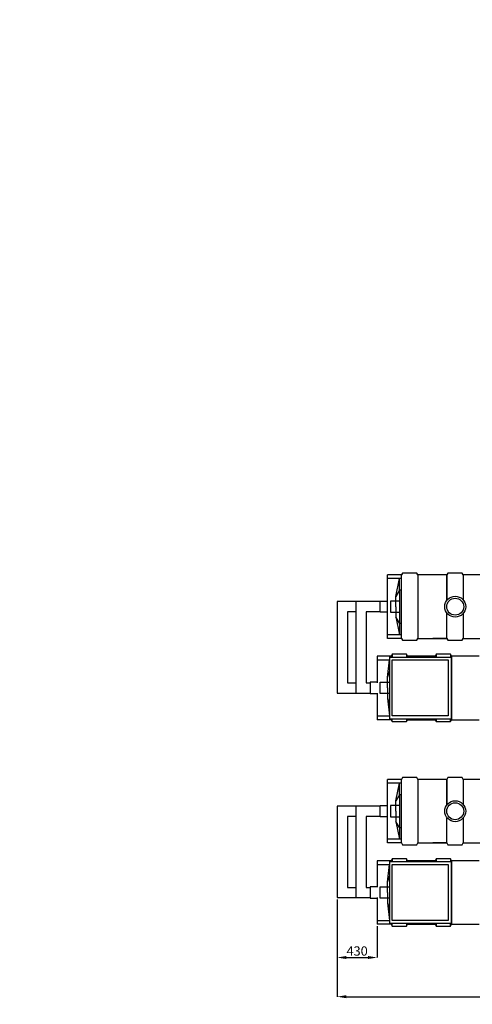
# Model space of a CAD drawing. Extents: x -92237 to -1525, y -35163 to 7999.
# Drawn here: x -56832 to -51990, y -3055 to 7489 of the extents above; entities that cross this region are included whole.
import ezdxf

# ---------------------------------------------------------------- set-up
doc = ezdxf.new("R2010")
doc.units = 0
doc.header["$LTSCALE"] = 2
doc.layers.get('0').update_dxf_attribs({"linetype": 'CONTINUOUS'})
doc.layers.get('Defpoints').update_dxf_attribs({"linetype": 'CONTINUOUS'})
doc.styles.add('HALGAN', font='arial.ttf')
doc.styles.get("Standard").update_dxf_attribs({"font": 'isocp2.shx'})
doc.dimstyles.get("Standard").update_dxf_attribs({"dimtxt": 30, "dimasz": 50, "dimexe": 1, "dimexo": 2, "dimgap": 2, "dimtad": 1, "dimdec": 0, "dimzin": 0, "dimdsep": 46, "dimtxsty": 'Standard', "dimcen": 0, "dimclrd": 1, "dimclre": 1, "dimclrt": 2, "dimadec": 0, "dimazin": 0, "dimtfac": 1, "dimtdec": 0, "dimtmove": 2, "dimatfit": 3, "dimfxl": 1, "dimtolj": 1, "dimtzin": 0, "dimarcsym": 0})

# ---------------------------------------------------------------- blocks, each defined once
blk = doc.blocks.new('*D24')
at = {"color": 2, "linetype": 'Continuous', "lineweight": -2, "transparency": 16777216}
for p, q in [((-53436, -1932), (-53436, -2974)), ((-46847, -2877), (-46847, -2974)), ((-53336, -2973), (-46947, -2973))]:
    blk.add_line(p, q, dxfattribs=at)
at = {"color": 2, "linetype": 'Continuous', "transparency": 16777216}
for points in [[(-53336, -2957), (-53336, -2990), (-53436, -2973)], [(-46947, -2957), (-46947, -2990), (-46847, -2973)]]:
    blk.add_solid(points, dxfattribs=at)
at = {"layer": 'Defpoints', "color": 0, "linetype": 'Continuous', "transparency": 16777216}
for p in [(-53436, -1912), (-46847, -2857), (-46847, -2973)]:
    blk.add_point(p, dxfattribs=at)
at = {"color": 2, "linetype": 'Continuous', "lineweight": 15, "transparency": 16777216, "insert": (-50142, -2903), "char_height": 100, "attachment_point": 5}
blk.add_mtext('\\A1;6590', dxfattribs=at)
blk = doc.blocks.new('*D25')
at = {"color": 2, "linetype": 'Continuous', "lineweight": -2, "transparency": 16777216}
for p, q in [((-53436, -2204), (-53436, -2555)), ((-53007, -2217), (-53007, -2555)), ((-53336, -2554), (-53107, -2554))]:
    blk.add_line(p, q, dxfattribs=at)
at = {"color": 2, "linetype": 'Continuous', "transparency": 16777216}
for points in [[(-53336, -2537), (-53336, -2570), (-53436, -2554)], [(-53107, -2537), (-53107, -2570), (-53007, -2554)]]:
    blk.add_solid(points, dxfattribs=at)
at = {"layer": 'Defpoints', "color": 0, "linetype": 'Continuous', "transparency": 16777216}
for p in [(-53436, -2184), (-53007, -2197), (-53007, -2554)]:
    blk.add_point(p, dxfattribs=at)
at = {"color": 2, "linetype": 'Continuous', "lineweight": 15, "transparency": 16777216, "insert": (-53222, -2484), "char_height": 100, "attachment_point": 5}
blk.add_mtext('\\A1;430', dxfattribs=at)

msp = doc.modelspace()

# ---------------------------------------------------------------- linework, layer by layer
at = {"color": 1, "linetype": 'Continuous', "lineweight": 30, "ltscale": 0.05}
for p, q in [((-52896.8, 863.1), (-52896.8, 1543.1)), ((-52746.8, 1543.1), (-52896.8, 1543.1)), ((-52746.8, 1503.1), (-52896.8, 1503.1)), ((-52806.8, 1313.1), (-52766.8, 1503.1)), ((-52766.8, 1378.1), (-52766.8, 1503.1)), ((-52736.8, 1563.1), (-52746.8, 1543.1)), ((-52746.8, 863.1), (-52746.8, 1543.1)), ((-52581.8, 1563.1), (-52736.8, 1563.1)), ((-52571.8, 1543.1), (-52581.8, 1563.1)), ((-52261.8, 1543.1), (-52571.8, 1543.1)), ((-52571.8, 1543.1), (-52571.8, 863.1)), ((-52261.8, 1543.1), (-52411.8, 1543.1)), ((-52251.8, 1563.1), (-52261.8, 1543.1)), ((-52251.8, 1563.1), (-52261.8, 1543.1)), ((-52261.8, 1270.8), (-52261.8, 1543.1)), ((-52261.8, 1543.1), (-52261.8, 1270.4)), ((-52096.8, 1563.1), (-52251.8, 1563.1)), ((-52096.8, 1563.1), (-52251.8, 1563.1)), ((-52096.8, 1563.1), (-52251.8, 1563.1)), ((-52086.8, 1543.1), (-52096.8, 1563.1)), ((-52086.8, 1543.1), (-52096.8, 1563.1)), ((-52086.8, 1543.1), (-52096.8, 1563.1)), ((-51776.8, 1543.1), (-52086.8, 1543.1)), ((-52086.8, 1543.1), (-52086.8, 1275.5)), ((-52086.8, 1543.1), (-52086.8, 1276.6)), ((-52086.8, 1543.1), (-52086.8, 1276.6)), ((-52766.8, 1378.1), (-52806.8, 1313.1)), ((-52746.8, 1378.1), (-52766.8, 1378.1)), ((-52766.8, 1378.1), (-52766.8, 1028.1)), ((-52806.8, 1203.1), (-52806.8, 1313.1)), ((-52976.8, 1143.1), (-52976.8, 1263.1)), ((-52976.8, 1263.1), (-52896.8, 1263.1)), ((-52766.6, 1263.2), (-52866.6, 1263.2)), ((-52866.6, 1263.2), (-52866.6, 1143.2)), ((-52806.8, 1203.1), (-52806.8, 1093.1)), ((-52896.8, 1143.1), (-52976.8, 1143.1)), ((-52866.6, 1143.2), (-52766.6, 1143.2)), ((-52806.8, 1093.1), (-52766.8, 903.1)), ((-52766.8, 1028.1), (-52806.8, 1093.1)), ((-52261.8, 863.1), (-52261.8, 1135.9)), ((-52261.8, 863.1), (-52261.8, 1135.5)), ((-52086.8, 1130.9), (-52086.8, 863.1)), ((-52086.8, 1130.8), (-52086.8, 863.1)), ((-52086.8, 1129.7), (-52086.8, 863.1)), ((-52766.8, 1028.1), (-52746.8, 1028.1)), ((-52766.8, 1028.1), (-52766.8, 903.1)), ((-52746.8, 903.1), (-52896.8, 903.1)), ((-52746.8, 863.1), (-52896.8, 863.1)), ((-52746.8, 863.1), (-52736.8, 843.1)), ((-52581.8, 843.1), (-52571.8, 863.1)), ((-52571.8, 863.1), (-52261.8, 863.1)), ((-52261.8, 863.1), (-52411.8, 863.1)), ((-52261.8, 863.1), (-52251.8, 843.1)), ((-52261.8, 863.1), (-52251.8, 843.1)), ((-52096.8, 843.1), (-52086.8, 863.1)), ((-52096.8, 843.1), (-52086.8, 863.1)), ((-52096.8, 843.1), (-52086.8, 863.1)), ((-52086.8, 863.1), (-51776.8, 863.1)), ((-52736.8, 843.1), (-52581.8, 843.1)), ((-52251.8, 843.1), (-52096.8, 843.1)), ((-52251.8, 843.1), (-52096.8, 843.1)), ((-52251.8, 843.1), (-52096.8, 843.1)), ((-52857.1, 673), (-53007.1, 673)), ((-53007.1, 673), (-53007.1, 388.1)), ((-53007.1, 633), (-52877.1, 633)), ((-52897.1, 443), (-52877.1, 633)), ((-52877.1, 673), (-52877.1, -7)), ((-52877.1, 663), (-52877.1, 3)), ((-52877.1, 663), (-52217.1, 663)), ((-52847.1, 693), (-52857.1, 673)), ((-52857.1, 673), (-52857.1, 663)), ((-52692.1, 693), (-52847.1, 693)), ((-52847.1, 693), (-52847.1, 663)), ((-52847.1, 633), (-52247.1, 633)), ((-52847.1, 33), (-52847.1, 633)), ((-52682.1, 673), (-52692.1, 693)), ((-52692.1, 693), (-52692.1, 663)), ((-52387.1, 673), (-52682.1, 673)), ((-52682.1, 673), (-52682.1, 663)), ((-52377.1, 693), (-52387.1, 673)), ((-52387.1, 673), (-52387.1, 663)), ((-52222.1, 693), (-52377.1, 693)), ((-52377.1, 693), (-52377.1, 663)), ((-52247.1, 633), (-52247.1, 33)), ((-52212.1, 673), (-52222.1, 693)), ((-52222.1, 693), (-52222.1, 663)), ((-52217.1, 663), (-52217.1, 3)), ((-51917.1, 673), (-52212.1, 673)), ((-52212.1, 673), (-52212.1, -7)), ((-52897.1, 443), (-52877.1, 508)), ((-52897.1, 333), (-52897.1, 443)), ((-53007.1, 393), (-53083.1, 393)), ((-53083.1, 393), (-53083.1, 273)), ((-52977.1, 273), (-52977.1, 393)), ((-52977.1, 393), (-52877.1, 393)), ((-52897.1, 333), (-52897.1, 223)), ((-53083.1, 273), (-53007.1, 273)), ((-53007.1, 278.1), (-53007.1, -7)), ((-52877.1, 273), (-52977.1, 273)), ((-52897.1, 223), (-52877.1, 33)), ((-52897.1, 223), (-52877.1, 158)), ((-53007.1, 33), (-52877.1, 33)), ((-52877.1, 3), (-52217.1, 3)), ((-52857.1, 3), (-52857.1, -7)), ((-52247.1, 33), (-52847.1, 33)), ((-52692.1, 3), (-52692.1, -27)), ((-52682.1, 3), (-52682.1, -7)), ((-52387.1, -7), (-52387.1, 3)), ((-52377.1, 3), (-52377.1, -27)), ((-52222.1, -27), (-52222.1, 3)), ((-52857.1, -7), (-53007.1, -7)), ((-52857.1, -7), (-52847.1, -27)), ((-52847.1, -27), (-52692.1, -27)), ((-52692.1, -27), (-52682.1, -7)), ((-52682.1, -7), (-52387.1, -7)), ((-52387.1, -7), (-52377.1, -27)), ((-52377.1, -27), (-52222.1, -27)), ((-52222.1, -27), (-52212.1, -7)), ((-52212.1, -7), (-51917.1, -7)), ((-52736.8, -627.1), (-52746.8, -647.1)), ((-52581.8, -627.1), (-52736.8, -627.1)), ((-52571.8, -647.1), (-52581.8, -627.1)), ((-52251.8, -627.1), (-52261.8, -647.1)), ((-52251.8, -627.1), (-52261.8, -647.1)), ((-52096.8, -627.1), (-52251.8, -627.1)), ((-52096.8, -627.1), (-52251.8, -627.1)), ((-52096.8, -627.1), (-52251.8, -627.1)), ((-52086.8, -647.1), (-52096.8, -627.1)), ((-52086.8, -647.1), (-52096.8, -627.1)), ((-52086.8, -647.1), (-52096.8, -627.1)), ((-52896.8, -1327.1), (-52896.8, -647.1)), ((-52746.8, -647.1), (-52896.8, -647.1)), ((-52746.8, -687.1), (-52896.8, -687.1)), ((-52806.8, -877.1), (-52766.8, -687.1)), ((-52766.8, -812.1), (-52766.8, -687.1)), ((-52746.8, -1327.1), (-52746.8, -647.1)), ((-52261.8, -647.1), (-52571.8, -647.1)), ((-52571.8, -647.1), (-52571.8, -1327.1)), ((-52261.8, -647.1), (-52411.8, -647.1)), ((-52261.8, -919.4), (-52261.8, -647.1)), ((-52261.8, -647.1), (-52261.8, -919.8)), ((-51776.8, -647.1), (-52086.8, -647.1)), ((-52086.8, -647.1), (-52086.8, -914.7)), ((-52086.8, -647.1), (-52086.8, -913.6)), ((-52086.8, -647.1), (-52086.8, -913.6)), ((-52766.8, -812.1), (-52806.8, -877.1)), ((-52746.8, -812.1), (-52766.8, -812.1)), ((-52766.8, -812.1), (-52766.8, -1162.1)), ((-52976.8, -1047.1), (-52976.8, -927.1)), ((-52976.8, -927.1), (-52896.8, -927.1)), ((-52766.6, -927), (-52866.6, -927)), ((-52866.6, -927), (-52866.6, -1047)), ((-52806.8, -987.1), (-52806.8, -877.1)), ((-52896.8, -1047.1), (-52976.8, -1047.1)), ((-52866.6, -1047), (-52766.6, -1047)), ((-52806.8, -987.1), (-52806.8, -1097.1)), ((-52806.8, -1097.1), (-52766.8, -1287.1)), ((-52766.8, -1162.1), (-52806.8, -1097.1)), ((-52261.8, -1327.1), (-52261.8, -1054.3)), ((-52261.8, -1327.1), (-52261.8, -1054.7)), ((-52086.8, -1059.3), (-52086.8, -1327.1)), ((-52086.8, -1059.4), (-52086.8, -1327.1)), ((-52086.8, -1060.5), (-52086.8, -1327.1)), ((-52766.8, -1162.1), (-52746.8, -1162.1)), ((-52766.8, -1162.1), (-52766.8, -1287.1)), ((-52746.8, -1287.1), (-52896.8, -1287.1)), ((-52746.8, -1327.1), (-52896.8, -1327.1)), ((-52746.8, -1327.1), (-52736.8, -1347.1)), ((-52736.8, -1347.1), (-52581.8, -1347.1)), ((-52581.8, -1347.1), (-52571.8, -1327.1)), ((-52571.8, -1327.1), (-52261.8, -1327.1)), ((-52261.8, -1327.1), (-52411.8, -1327.1)), ((-52261.8, -1327.1), (-52251.8, -1347.1)), ((-52261.8, -1327.1), (-52251.8, -1347.1)), ((-52251.8, -1347.1), (-52096.8, -1347.1)), ((-52251.8, -1347.1), (-52096.8, -1347.1)), ((-52251.8, -1347.1), (-52096.8, -1347.1)), ((-52096.8, -1347.1), (-52086.8, -1327.1)), ((-52096.8, -1347.1), (-52086.8, -1327.1)), ((-52096.8, -1347.1), (-52086.8, -1327.1)), ((-52086.8, -1327.1), (-51776.8, -1327.1)), ((-52857.1, -1517.2), (-53007.1, -1517.2)), ((-53007.1, -1517.2), (-53007.1, -1802.1)), ((-53007.1, -1557.2), (-52877.1, -1557.2)), ((-52897.1, -1747.2), (-52877.1, -1557.2)), ((-52877.1, -1517.2), (-52877.1, -2197.2)), ((-52877.1, -1527.2), (-52877.1, -2187.2)), ((-52877.1, -1527.2), (-52217.1, -1527.2)), ((-52847.1, -1497.2), (-52857.1, -1517.2)), ((-52857.1, -1517.2), (-52857.1, -1527.2)), ((-52692.1, -1497.2), (-52847.1, -1497.2)), ((-52847.1, -1497.2), (-52847.1, -1527.2)), ((-52847.1, -1557.2), (-52247.1, -1557.2)), ((-52847.1, -2157.2), (-52847.1, -1557.2)), ((-52682.1, -1517.2), (-52692.1, -1497.2)), ((-52692.1, -1497.2), (-52692.1, -1527.2)), ((-52387.1, -1517.2), (-52682.1, -1517.2)), ((-52682.1, -1517.2), (-52682.1, -1527.2)), ((-52377.1, -1497.2), (-52387.1, -1517.2)), ((-52387.1, -1517.2), (-52387.1, -1527.2)), ((-52222.1, -1497.2), (-52377.1, -1497.2)), ((-52377.1, -1497.2), (-52377.1, -1527.2)), ((-52247.1, -1557.2), (-52247.1, -2157.2)), ((-52212.1, -1517.2), (-52222.1, -1497.2)), ((-52222.1, -1497.2), (-52222.1, -1527.2)), ((-52217.1, -1527.2), (-52217.1, -2187.2)), ((-51917.1, -1517.2), (-52212.1, -1517.2)), ((-52212.1, -1517.2), (-52212.1, -2197.2)), ((-52897.1, -1747.2), (-52877.1, -1682.2)), ((-52897.1, -1857.2), (-52897.1, -1747.2)), ((-53007.1, -1797.2), (-53083.1, -1797.2)), ((-53083.1, -1797.2), (-53083.1, -1917.2)), ((-52977.1, -1917.2), (-52977.1, -1797.2)), ((-52977.1, -1797.2), (-52877.1, -1797.2)), ((-52897.1, -1857.2), (-52897.1, -1967.2)), ((-53083.1, -1917.2), (-53007.1, -1917.2)), ((-53007.1, -1912.1), (-53007.1, -2197.2)), ((-52877.1, -1917.2), (-52977.1, -1917.2)), ((-52897.1, -1967.2), (-52877.1, -2157.2)), ((-52897.1, -1967.2), (-52877.1, -2032.2)), ((-53007.1, -2157.2), (-52877.1, -2157.2)), ((-52857.1, -2197.2), (-53007.1, -2197.2)), ((-52877.1, -2187.2), (-52217.1, -2187.2)), ((-52857.1, -2187.2), (-52857.1, -2197.2)), ((-52857.1, -2197.2), (-52847.1, -2217.2)), ((-52247.1, -2157.2), (-52847.1, -2157.2)), ((-52692.1, -2187.2), (-52692.1, -2217.2)), ((-52692.1, -2217.2), (-52682.1, -2197.2)), ((-52682.1, -2187.2), (-52682.1, -2197.2)), ((-52682.1, -2197.2), (-52387.1, -2197.2)), ((-52387.1, -2197.2), (-52387.1, -2187.2)), ((-52387.1, -2197.2), (-52377.1, -2217.2)), ((-52377.1, -2187.2), (-52377.1, -2217.2)), ((-52222.1, -2217.2), (-52222.1, -2187.2)), ((-52222.1, -2217.2), (-52212.1, -2197.2)), ((-52212.1, -2197.2), (-51917.1, -2197.2)), ((-52847.1, -2217.2), (-52692.1, -2217.2)), ((-52377.1, -2217.2), (-52222.1, -2217.2))]:
    msp.add_line(p, q, dxfattribs=at)
at = {"color": 1, "linetype": 'Continuous', "lineweight": 30, "ltscale": 0.05, "extrusion": (0, 1, 0)}
for p, q in [((-52976.8, 1258.1), (-53436.4, 1258.1)), ((-53236.4, 1148.1), (-53326.4, 1148.1)), ((-52976.8, 1148.1), (-53126.4, 1148.1)), ((-53326.4, 388), (-53236.4, 388)), ((-53126.4, 388), (-53083.1, 388)), ((-53436.4, 278), (-53083.1, 278)), ((-52976.8, -932.1), (-53436.4, -932.1)), ((-53236.4, -1042.1), (-53326.4, -1042.1)), ((-52976.8, -1042.1), (-53126.4, -1042.1)), ((-53326.4, -1802.2), (-53236.4, -1802.2)), ((-53126.4, -1802.2), (-53083.1, -1802.2)), ((-53436.4, -1912.2), (-53083.1, -1912.2))]:
    msp.add_line(p, q, dxfattribs=at)
at = {"color": 1, "linetype": 'Continuous', "lineweight": 30, "ltscale": 0.05, "extrusion": (1, -1.83697e-16, 0)}
for p, q in [((-53436.4, 1258.1), (-53436.4, 278)), ((-53236.4, 1258.1), (-53236.4, 278)), ((-53326.4, 1148.1), (-53326.4, 388)), ((-53126.4, 1148.1), (-53126.4, 388)), ((-53436.4, -932.1), (-53436.4, -1912.2)), ((-53236.4, -932.1), (-53236.4, -1912.2)), ((-53326.4, -1042.1), (-53326.4, -1802.2)), ((-53126.4, -1042.1), (-53126.4, -1802.2))]:
    msp.add_line(p, q, dxfattribs=at)
at = {"color": 1, "linetype": 'Continuous', "lineweight": 30, "ltscale": 0.05}
for points in [[(-52847.1, -27), (-52847.1, 3)], [(-52847.1, -2217.2), (-52847.1, -2187.2)]]:
    msp.add_lwpolyline(points, dxfattribs=at)
for centre, radius in [((-52172.4, 1203.1), 112.1), ((-52172.4, 1203.1), 90.8), ((-52172.4, -987.1), 112.1), ((-52172.4, -987.1), 90.8)]:
    msp.add_circle(centre, radius, dxfattribs=at)

# ---------------------------------------------------------------- texts
at = {"linetype": 'Continuous', "lineweight": 15, "insert": (-92237.4, 7479.9), "char_height": 100, "attachment_point": 1, "style": 'HALGAN'}
msp.add_mtext_dynamic_manual_height_columns("\\pi-300,l300,t300;1.^I{\\LGeneral\\P\\pi-500,l600,t600;}1.1.^ITank constructed from Polyethylene.\\P1.2.^IThe MGT is to be installed in a location that will not cause a nuisance, obstruct fire access, cannot be vandalised or be damaged by vehicles. \\P1.3.^IThe MGT must have ease of access to pumpout point for maintenance. \\P1.4.^IA hose tap fitted with RPZD backflow protection (as per AS/NZS 3500) must be installed within 5 metres of the grease trap for maintenance and cleaning.\\P1.5.^INon standard installations require Halgan approval.\\P\\pi-300,l300,t300;2.^I{\\LInstallation above ground\\P\\pi-500,l600,t600;}2.1.^IThe MGT is to be supported on a 100mm thick concrete pad.\\P2.2.^IThe MGT does not require a stand.\\P2.3.^IAny maintenance platform must be installed in accordance with Australian Standard 1657-1992 allowing safe access while inspecting and maintaining the MGT\\P2.4.^IAll pipes connecting to the MGT shall be fully supported; there shall be no stress on the tank connections.\\P2.5.^IAll stormwater must be diverted away from the MGT to prevent undermining of foundation.\\P\\pi-300,l300,t300;3.^I{\\LInstallation below ground\\P\\pi-500,l600,t600;}3.1.^IAll connections to the MGT shall be in accordance with the appropriate authorities.\\P3.2.^IAny excavation exceeding 1.5 metres in depth shall comply with the construction safety acts and regulations before backfilling. \\P3.3.^IThe MGT must be filled with water prior to backfilling.\\P3.4.^IRiser heights greater than 900mm require Halgan approval\\P\\pi-300,l300,t300;4.^I{\\LExcavation dimensions\\P\\pi-500,l600,t600;}4.1.^IThe excavated hole width shall be kept as narrow as practicable. The depth shall not be greater than 150mm more than the required depth.\\P4.2.^I75mm clearance is required at the sides of tank.\\P\\pi-300,l300,t300;5.^I{\\LOver excavation}\\P\\pi-500,l600,t600;5.1.^IWhere an excavation has been made deeper than required, the excess depth shall be filled either with bedding material compacted to achieve 98% compaction or concrete.\\P\\pi-300,l300,t300;6.^I{\\LWater Charged Ground}\\P\\pi-500,l600,t600;6.1.^IWhere installation is in high water table or water charged ground, mine subsidence, filled or unstable areas, the services of a qualified structural engineer is required for certification.\\P\\pi-300,l300,t300;7.^I{\\LBedding material}\\P\\pi-500,l600,t600;7.1.^IThe bedding material shall be 1 part Portland cement to 4 parts clean sand. \\P7.2.^IThe bedding shall be thoroughly compacted by tampering at 300 mm layers.\\P7.3.^IThe bedding material shall encase the whole tank.\\P\\pi-300,l300,t300;8.^I{\\LFinal Backfill\\P\\pi-500,l600,t600;}8.1.^IThe final backfill material shall comply with the following:\\P\\pi-700,l900,t900;8.1.a.^ISpoil from the excavation of the trench may be used.\\P8.1.b.^IForeign material such as builder's waste, bricks, and concrete shall not be used.\\P8.1.c.^IThe backfill shall be compacted to restore the excavated hole as near as practicable to the normal ground.", width=3830.129, gutter_width=25, heights=[15721.9], dxfattribs=at)

# ---------------------------------------------------------------- dimensions: what is measured, and where the dimension line sits
at = {"linetype": 'Continuous', "lineweight": 15}
for base, p1, p2, text, picture, middle in [((-46847.3, -2973.5), (-53436.4, -1912.2), (-46847.3, -2856.8), '6590', '*D24', (-50141.8, -2903.5)), ((-53007.1, -2553.7), (-53436.4, -2184.5), (-53007.1, -2197.2), '430', '*D25', (-53221.7, -2483.7))]:
    dim = msp.add_linear_dim(base=base, p1=p1, p2=p2, text=text, dimstyle='Standard', override={"dimtxt": 100, "dimasz": 100, "dimexo": 20, "dimgap": 20, "dimclrd": 2, "dimclre": 2, "dimadec": 2}, dxfattribs=at)
    dim.commit()
    dim.dimension.update_dxf_attribs({"geometry": picture, "text_midpoint": middle})

doc.saveas('drawing.dxf')
